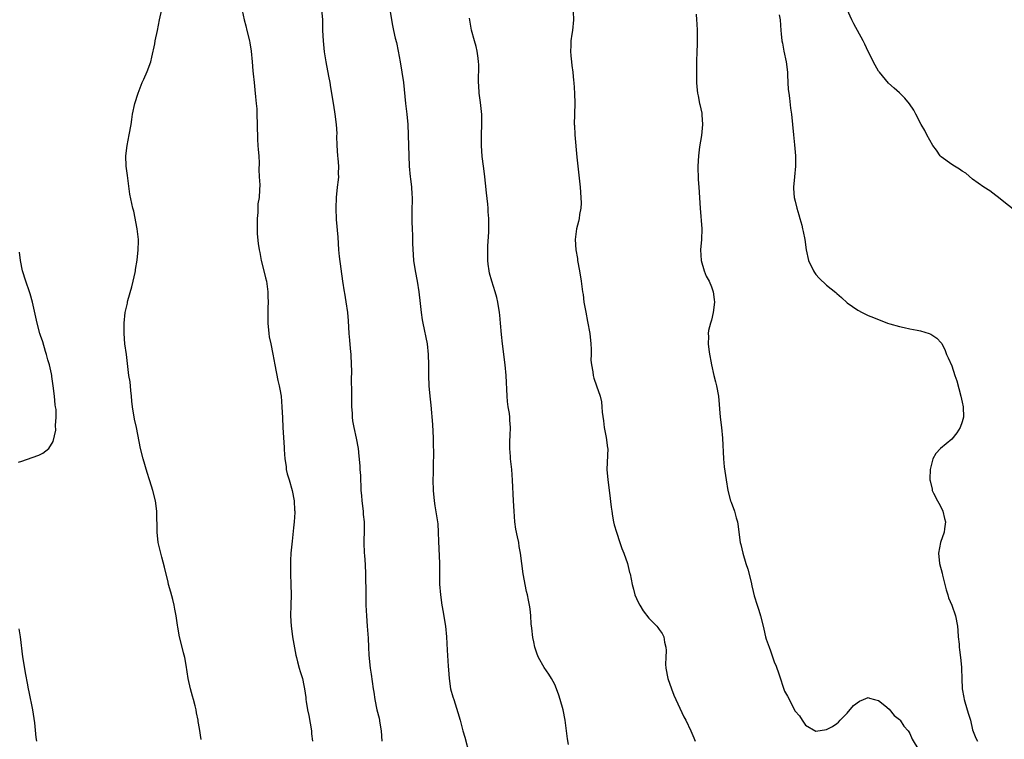
# Model space of a CAD drawing. Units: inches. Extents: x 2514000 to 2517000, y 1548000 to 1551000.
# Drawn here: x 2515405 to 2515593, y 1548915 to 1549053 of the extents above; entities that cross this region are included whole.
import ezdxf

# ---------------------------------------------------------------- set-up
doc = ezdxf.new("R2010")
doc.units = ezdxf.units.IN
doc.header["$MEASUREMENT"] = 0
doc.layers.add('LD25141548_10ft', color=82, linetype='Continuous')

msp = doc.modelspace()

# ---------------------------------------------------------------- linework, layer by layer
at = {"layer": 'LD25141548_10ft'}
for points, elevation in [([(2515439.31, 1548915.31), (2515439, 1548917.43), (2515438.75, 1548918.75), (2515438.75, 1548919), (2515438.44, 1548920.44), (2515438.38, 1548921), (2515438.2, 1548921.8), (2515437.86, 1548923), (2515437.65, 1548923.65), (2515437.3, 1548925), (2515436.86, 1548927), (2515436.46, 1548929.54), (2515436.19, 1548931), (2515435.92, 1548931.92), (2515435.7, 1548933), (2515435.21, 1548935), (2515434.84, 1548936.84), (2515434.8, 1548937.2), (2515434.53, 1548939), (2515434.28, 1548940.28), (2515434.17, 1548941), (2515433.88, 1548942.12), (2515433.54, 1548943.54), (2515433.1, 1548945), (2515433, 1548945.4), (2515432.31, 1548948.31), (2515431.77, 1548950.23), (2515431.59, 1548951), (2515431.5, 1548951.5), (2515431.12, 1548953), (2515430.88, 1548955), (2515430.86, 1548959), (2515430.61, 1548961), (2515430.1, 1548963), (2515429.81, 1548963.81), (2515429.47, 1548965), (2515429, 1548966.44), (2515428.23, 1548969), (2515427.73, 1548971), (2515426.93, 1548975), (2515426.59, 1548976.59), (2515426.2, 1548979), (2515426.09, 1548980.09), (2515426.02, 1548981), (2515425.89, 1548982.11), (2515425.74, 1548983.74), (2515425.51, 1548985), (2515425.29, 1548986.71), (2515425.25, 1548987.25), (2515425.03, 1548989), (2515424.74, 1548991), (2515424.57, 1548993), (2515424.59, 1548995), (2515424.79, 1548997), (2515425.2, 1548998.8), (2515425.22, 1548999), (2515425.29, 1548999.29), (2515426.08, 1549001.92), (2515426.34, 1549003), (2515426.69, 1549004.69), (2515426.74, 1549005), (2515426.76, 1549005.24), (2515427.05, 1549007.05), (2515427.29, 1549009), (2515427.32, 1549010.68), (2515427.32, 1549011), (2515427.06, 1549013), (2515426.41, 1549016.41), (2515426.26, 1549017), (2515425.69, 1549019.69), (2515425.21, 1549023.21), (2515425, 1549025), (2515424.93, 1549027), (2515425.16, 1549029), (2515425.55, 1549031), (2515425.9, 1549033), (2515426.05, 1549033.95), (2515426.2, 1549035), (2515426.63, 1549037), (2515427.26, 1549039), (2515428.05, 1549041), (2515428.35, 1549041.65), (2515429, 1549043.13), (2515429.68, 1549045), (2515429.9, 1549045.9), (2515430.45, 1549048.45), (2515430.55, 1549049), (2515430.99, 1549051), (2515431.38, 1549053), (2515431.81, 1549055)], 6510), ([(2515447.19, 1549054.81), (2515447.57, 1549053), (2515447.88, 1549051.88), (2515448.08, 1549051), (2515448.57, 1549049), (2515448.62, 1549048.62), (2515448.9, 1549047), (2515449.1, 1549045), (2515449.24, 1549043.24), (2515449.31, 1549042.69), (2515449.47, 1549041), (2515449.62, 1549039.62), (2515449.73, 1549038.28), (2515449.86, 1549037), (2515449.96, 1549035.96), (2515450.01, 1549035), (2515450.07, 1549033), (2515450.07, 1549032.07), (2515450.11, 1549031), (2515450.11, 1549030.11), (2515450.2, 1549029), (2515450.21, 1549028.21), (2515450.35, 1549027), (2515450.43, 1549025.57), (2515450.39, 1549024.39), (2515450.44, 1549023), (2515450.53, 1549021.47), (2515450.52, 1549020.52), (2515450.45, 1549019), (2515450.2, 1549017.8), (2515450.18, 1549016.18), (2515450.03, 1549015), (2515450.04, 1549013), (2515450.06, 1549012.06), (2515450.25, 1549010.25), (2515450.43, 1549009), (2515450.53, 1549008.53), (2515450.83, 1549007), (2515451.32, 1549005), (2515451.63, 1549003.63), (2515451.81, 1549003), (2515451.99, 1549002.01), (2515452.11, 1549001), (2515452.11, 1549000.11), (2515452.13, 1548999), (2515452.07, 1548997.93), (2515452.06, 1548997), (2515452.08, 1548996.08), (2515452.09, 1548995), (2515452.28, 1548993), (2515452.37, 1548992.37), (2515452.64, 1548991), (2515453.06, 1548989.06), (2515453.41, 1548987), (2515454, 1548984), (2515454.27, 1548983), (2515454.36, 1548982.36), (2515454.63, 1548981), (2515454.8, 1548979), (2515454.87, 1548976.87), (2515454.97, 1548975), (2515455.2, 1548971.2), (2515455.2, 1548970.8), (2515455.32, 1548969), (2515455.57, 1548967.57), (2515455.61, 1548967), (2515455.82, 1548966.18), (2515456.15, 1548965), (2515456.76, 1548963), (2515457.16, 1548961), (2515457.21, 1548959.21), (2515457.24, 1548959), (2515457.24, 1548958.76), (2515457.11, 1548957), (2515457, 1548955.8), (2515456.72, 1548953.28), (2515456.68, 1548952.68), (2515456.51, 1548951), (2515456.43, 1548949.57), (2515456.42, 1548949), (2515456.44, 1548947), (2515456.52, 1548945), (2515456.54, 1548943), (2515456.47, 1548941), (2515456.43, 1548939), (2515456.54, 1548937), (2515456.59, 1548936.59), (2515456.83, 1548935), (2515457.47, 1548931.47), (2515457.57, 1548931), (2515457.79, 1548930.21), (2515458.08, 1548929), (2515458.31, 1548928.31), (2515458.7, 1548927), (2515459, 1548925.66), (2515459.12, 1548925), (2515459.34, 1548923.34), (2515459.35, 1548923), (2515459.4, 1548922.6), (2515459.68, 1548921), (2515459.94, 1548919.94), (2515460.43, 1548917), (2515460.44, 1548916.44), (2515460.64, 1548915)], 6500), ([(2515462.34, 1549055), (2515462.53, 1549053), (2515462.58, 1549051), (2515462.67, 1549049), (2515462.89, 1549046.89), (2515463.2, 1549045), (2515463.73, 1549042.27), (2515463.95, 1549041), (2515464.07, 1549040.07), (2515464.27, 1549039), (2515464.58, 1549037), (2515464.66, 1549036.66), (2515464.93, 1549035), (2515465.2, 1549033), (2515465.28, 1549031.28), (2515465.26, 1549030.74), (2515465.28, 1549029), (2515465.43, 1549027), (2515465.49, 1549026.51), (2515465.62, 1549025), (2515465.55, 1549023.55), (2515465.59, 1549023), (2515465.57, 1549022.43), (2515465.34, 1549021), (2515465.14, 1549019), (2515465.1, 1549017), (2515465.2, 1549014.8), (2515465.46, 1549011.46), (2515465.64, 1549009), (2515465.76, 1549007.76), (2515466.37, 1549003), (2515466.68, 1549001), (2515466.74, 1549000.74), (2515467.04, 1548999.04), (2515467.32, 1548997), (2515467.45, 1548995.45), (2515467.62, 1548993), (2515467.75, 1548991.75), (2515467.87, 1548990.13), (2515467.98, 1548989), (2515468.07, 1548987), (2515468.09, 1548985.91), (2515468.06, 1548984.06), (2515468.11, 1548981.89), (2515468.12, 1548979), (2515468.21, 1548977.79), (2515468.24, 1548977), (2515468.32, 1548976.32), (2515468.58, 1548975), (2515469.02, 1548973), (2515469.35, 1548971), (2515469.52, 1548969.52), (2515469.7, 1548967.7), (2515469.73, 1548967), (2515469.81, 1548965.81), (2515469.82, 1548965), (2515469.89, 1548963.89), (2515469.91, 1548963), (2515469.99, 1548962.01), (2515470.08, 1548961), (2515470.33, 1548959), (2515470.37, 1548958.37), (2515470.52, 1548957), (2515470.5, 1548956.5), (2515470.52, 1548955), (2515470.49, 1548953.51), (2515470.45, 1548953), (2515470.54, 1548951), (2515470.6, 1548950.6), (2515470.74, 1548948.74), (2515470.8, 1548947), (2515470.83, 1548943), (2515470.88, 1548941), (2515470.98, 1548939), (2515471.13, 1548937), (2515471.28, 1548934.72), (2515471.36, 1548933), (2515471.45, 1548931.45), (2515471.71, 1548929), (2515471.85, 1548927.85), (2515472.27, 1548925), (2515472.39, 1548924.39), (2515472.58, 1548923), (2515472.97, 1548921.03), (2515473.41, 1548919.41), (2515473.53, 1548918.47), (2515473.77, 1548917), (2515473.91, 1548915)], 6490), ([(2515475.46, 1549055), (2515475.74, 1549053), (2515475.95, 1549051.95), (2515476.12, 1549051), (2515476.47, 1549049.53), (2515476.7, 1549048.7), (2515477.04, 1549047.04), (2515477.39, 1549045), (2515478.03, 1549041), (2515478.33, 1549038.33), (2515478.45, 1549037), (2515478.71, 1549035), (2515478.89, 1549033), (2515478.99, 1549029), (2515479.16, 1549025), (2515479.34, 1549023), (2515479.41, 1549022.59), (2515479.6, 1549021), (2515479.64, 1549019.64), (2515479.72, 1549019), (2515479.74, 1549018.26), (2515479.67, 1549017), (2515479.63, 1549015.63), (2515479.66, 1549014.34), (2515479.69, 1549013), (2515479.77, 1549011.77), (2515479.77, 1549010.23), (2515480, 1549007), (2515480.27, 1549005), (2515480.65, 1549003), (2515481.01, 1549001), (2515481.26, 1548998.74), (2515481.43, 1548997), (2515481.64, 1548995.64), (2515481.75, 1548995), (2515482.57, 1548991), (2515482.81, 1548989), (2515482.85, 1548987), (2515482.84, 1548985), (2515482.91, 1548983), (2515483.08, 1548981), (2515483.27, 1548979.27), (2515483.61, 1548975.61), (2515483.74, 1548973), (2515483.75, 1548971.75), (2515483.79, 1548970.21), (2515483.71, 1548967.71), (2515483.72, 1548966.28), (2515483.69, 1548965), (2515483.73, 1548963), (2515483.9, 1548961), (2515484.03, 1548960.03), (2515484.55, 1548957), (2515484.6, 1548956.6), (2515484.72, 1548955), (2515484.77, 1548953.23), (2515484.96, 1548949.04), (2515484.95, 1548947), (2515484.96, 1548945.04), (2515485.11, 1548943), (2515485.4, 1548941), (2515485.66, 1548939.66), (2515485.9, 1548938.11), (2515486.09, 1548937), (2515486.31, 1548935), (2515486.44, 1548932.44), (2515486.63, 1548929.37), (2515486.66, 1548928.66), (2515486.77, 1548927), (2515487.08, 1548925), (2515487.52, 1548923.52), (2515487.7, 1548923), (2515488.49, 1548920.49), (2515488.88, 1548919), (2515489.44, 1548917), (2515489.8, 1548915.8), (2515490.6, 1548912.6)], 6480), ([(2515510.55, 1549054.55), (2515510.62, 1549053), (2515510.4, 1549051), (2515510.3, 1549050.3), (2515510.08, 1549049), (2515510.07, 1549048.07), (2515510.01, 1549047), (2515510.11, 1549046.11), (2515510.2, 1549045), (2515510.31, 1549044.31), (2515510.46, 1549043), (2515510.61, 1549041.39), (2515510.66, 1549041), (2515510.77, 1549039), (2515510.84, 1549037), (2515510.75, 1549033), (2515510.78, 1549032.78), (2515510.84, 1549031), (2515511.26, 1549026.74), (2515511.88, 1549021), (2515512.03, 1549019), (2515512.04, 1549017.96), (2515512.01, 1549017), (2515511.77, 1549015.77), (2515511.69, 1549015), (2515511.58, 1549014.42), (2515511.17, 1549013), (2515510.91, 1549011), (2515511.05, 1549009), (2515511.35, 1549007.35), (2515511.39, 1549007), (2515511.76, 1549005), (2515512.09, 1549003), (2515512.34, 1549001), (2515512.44, 1549000.44), (2515512.59, 1548999), (2515512.94, 1548997.06), (2515513.3, 1548995.3), (2515513.71, 1548993), (2515513.91, 1548991), (2515513.96, 1548990.04), (2515513.95, 1548989), (2515513.92, 1548987.92), (2515514.02, 1548987), (2515514.3, 1548985.7), (2515514.35, 1548985), (2515514.48, 1548984.48), (2515515.03, 1548983), (2515515.68, 1548981), (2515515.93, 1548979.93), (2515516.02, 1548979), (2515516.07, 1548977.93), (2515516.31, 1548976.31), (2515516.48, 1548975), (2515516.88, 1548973.12), (2515517.12, 1548971.12), (2515517.15, 1548971), (2515516.96, 1548967), (2515517.15, 1548965), (2515517.49, 1548962.51), (2515517.8, 1548959.8), (2515517.91, 1548959), (2515518.06, 1548958.06), (2515518.27, 1548957), (2515518.41, 1548956.41), (2515518.8, 1548955), (2515519.46, 1548953), (2515519.86, 1548951.86), (2515520.23, 1548951), (2515520.93, 1548949), (2515521.31, 1548947.31), (2515521.43, 1548947), (2515521.82, 1548945), (2515522.09, 1548944.09), (2515522.37, 1548943), (2515523, 1548941.58), (2515523.28, 1548941), (2515523.95, 1548939.95), (2515525, 1548938.56), (2515526.54, 1548937), (2515526.74, 1548936.74), (2515527, 1548936.38), (2515527.6, 1548935.6), (2515527.9, 1548935), (2515528.03, 1548933.97), (2515528.29, 1548933), (2515528.34, 1548932.34), (2515528.25, 1548931), (2515528.23, 1548929.77), (2515528.26, 1548929), (2515528.63, 1548927), (2515529.36, 1548925), (2515529.82, 1548923.82), (2515530.21, 1548923), (2515531.69, 1548919.69), (2515532.07, 1548919), (2515533.04, 1548917), (2515533.65, 1548915.65), (2515533.91, 1548915)], 6460), ([(2515594.77, 1549016.77), (2515593, 1549018.22), (2515591.96, 1549019), (2515591.43, 1549019.43), (2515590.27, 1549020.27), (2515589.13, 1549021), (2515587, 1549022.54), (2515585.68, 1549023.68), (2515585, 1549024.05), (2515584.47, 1549024.47), (2515583.53, 1549025), (2515583, 1549025.36), (2515581, 1549026.82), (2515580.8, 1549027), (2515580.07, 1549028.07), (2515579.4, 1549029), (2515578.25, 1549031), (2515577.84, 1549031.84), (2515577.14, 1549033), (2515576.14, 1549035), (2515575.73, 1549035.73), (2515574.94, 1549036.94), (2515574.01, 1549038.01), (2515573.02, 1549039.02), (2515571.96, 1549039.96), (2515570.92, 1549040.92), (2515569.14, 1549043), (2515569, 1549043.2), (2515568.34, 1549044.34), (2515567, 1549046.99), (2515566.35, 1549048.35), (2515566.06, 1549049), (2515564.24, 1549052.24), (2515563.88, 1549053), (2515563, 1549054.99)], 6430), ([(2515509.64, 1548914.36), (2515509.44, 1548915.44), (2515508.99, 1548919), (2515508.61, 1548921), (2515508.06, 1548923), (2515507.79, 1548923.79), (2515507.37, 1548925), (2515507, 1548925.88), (2515506.4, 1548927), (2515505.86, 1548927.86), (2515505, 1548929.09), (2515503.93, 1548931), (2515503.64, 1548931.64), (2515503.22, 1548933), (2515503, 1548934), (2515502.84, 1548934.84), (2515502.63, 1548936.63), (2515502.52, 1548937.48), (2515502.44, 1548939), (2515502.32, 1548940.32), (2515502.2, 1548941), (2515501.98, 1548941.98), (2515501.79, 1548943), (2515501.63, 1548943.63), (2515500.99, 1548947), (2515500.7, 1548949), (2515500.45, 1548951), (2515500.23, 1548952.23), (2515500.11, 1548953), (2515499.91, 1548954.09), (2515499.59, 1548955.59), (2515499.4, 1548957), (2515499.21, 1548959), (2515499.1, 1548961), (2515498.95, 1548964.95), (2515498.78, 1548967), (2515498.54, 1548969), (2515498.52, 1548969.48), (2515498.39, 1548971), (2515498.41, 1548972.41), (2515498.48, 1548973.52), (2515498.53, 1548975), (2515498.44, 1548976.44), (2515498.42, 1548977), (2515498.33, 1548977.67), (2515498.11, 1548979), (2515497.99, 1548979.99), (2515497.88, 1548981), (2515497.73, 1548985), (2515497.55, 1548987), (2515496.99, 1548991), (2515496.79, 1548992.8), (2515496.63, 1548995), (2515496.49, 1548996.49), (2515496.46, 1548997), (2515496.14, 1548999), (2515495.92, 1548999.92), (2515495.62, 1549001), (2515494.99, 1549003), (2515494.54, 1549004.54), (2515494.45, 1549005), (2515494.28, 1549006.28), (2515494.23, 1549007), (2515494.21, 1549009.79), (2515494.37, 1549012.37), (2515494.38, 1549013), (2515494.37, 1549014.37), (2515494.39, 1549015), (2515494.27, 1549016.27), (2515494.27, 1549017), (2515494.22, 1549017.78), (2515493.94, 1549019.94), (2515493.76, 1549021.76), (2515493.6, 1549023), (2515493.56, 1549023.56), (2515493.35, 1549025), (2515493.12, 1549026.88), (2515492.97, 1549029), (2515492.98, 1549031), (2515493.08, 1549033), (2515493.06, 1549034.93), (2515492.81, 1549037.19), (2515492.55, 1549039), (2515492.45, 1549040.45), (2515492.42, 1549041), (2515492.45, 1549044.45), (2515492.44, 1549045), (2515492.33, 1549045.67), (2515492.17, 1549047), (2515491.94, 1549047.94), (2515491.62, 1549049), (2515491.07, 1549051.07), (2515490.68, 1549053.32)], 6470), ([(2515534.08, 1549054.08), (2515534.15, 1549053), (2515534.22, 1549052.22), (2515534.27, 1549051), (2515534.27, 1549049), (2515534.24, 1549048.24), (2515534.22, 1549047), (2515534.15, 1549045), (2515534.15, 1549044.15), (2515534.12, 1549043), (2515534.17, 1549041), (2515534.22, 1549040.22), (2515534.33, 1549039), (2515534.45, 1549038.45), (2515534.72, 1549037), (2515534.79, 1549036.79), (2515535.14, 1549035.14), (2515535.15, 1549034.85), (2515535.29, 1549033), (2515535.09, 1549030.91), (2515534.73, 1549028.73), (2515534.5, 1549027), (2515534.38, 1549025), (2515534.48, 1549022.48), (2515534.6, 1549021), (2515534.85, 1549017), (2515535.15, 1549013), (2515535.1, 1549011), (2515534.94, 1549009), (2515535.05, 1549007), (2515535.63, 1549005), (2515536, 1549004), (2515536.54, 1549003), (2515537, 1549001.92), (2515537.34, 1549001), (2515537.51, 1548999.51), (2515537.61, 1548999), (2515537.36, 1548997), (2515537, 1548995.53), (2515536.84, 1548995), (2515536.45, 1548993.55), (2515536.4, 1548993), (2515536.44, 1548992.44), (2515536.37, 1548991), (2515536.58, 1548989.42), (2515537.04, 1548987), (2515537.46, 1548985), (2515537.76, 1548983.76), (2515537.98, 1548983), (2515538.38, 1548981), (2515538.65, 1548977), (2515538.9, 1548975), (2515539.12, 1548973), (2515539.33, 1548969), (2515539.47, 1548967.47), (2515539.8, 1548965), (2515540.15, 1548963), (2515540.67, 1548961), (2515540.75, 1548960.75), (2515541.4, 1548959), (2515541.76, 1548957.76), (2515542, 1548957), (2515542.11, 1548956.11), (2515542.27, 1548955), (2515542.51, 1548953), (2515542.63, 1548952.63), (2515542.98, 1548951), (2515543.6, 1548949), (2515543.95, 1548947.95), (2515544.58, 1548945.42), (2515544.76, 1548944.76), (2515545, 1548943.64), (2515545.21, 1548942.79), (2515545.76, 1548941), (2515546.08, 1548940.08), (2515546.41, 1548939), (2515546.88, 1548937), (2515547, 1548936.41), (2515547.34, 1548935), (2515547.48, 1548934.52), (2515548.02, 1548933), (2515548.32, 1548932.32), (2515549, 1548930.19), (2515549.37, 1548929.37), (2515549.9, 1548927.9), (2515551, 1548924.59), (2515551.59, 1548923.59), (2515553, 1548920.78), (2515553.84, 1548919.84), (2515554.38, 1548919), (2515555, 1548918.09), (2515557, 1548916.95), (2515559, 1548917.23), (2515560.18, 1548917.82), (2515561, 1548918.36), (2515561.34, 1548918.66), (2515561.64, 1548919), (2515563, 1548920.4), (2515564.18, 1548921.82), (2515565.32, 1548922.68), (2515566.13, 1548923), (2515567, 1548923.36), (2515567.26, 1548923.26), (2515568.21, 1548923), (2515569, 1548922.82), (2515570.17, 1548921.83), (2515571, 1548921.11), (2515571.95, 1548919.95), (2515573, 1548919.15), (2515573.12, 1548919), (2515573.86, 1548917.86), (2515574.67, 1548917), (2515574.78, 1548916.78), (2515575, 1548916.5), (2515575.42, 1548915.42), (2515576.7, 1548913.3)], 6450), ([(2515549.97, 1549053.97), (2515550.16, 1549053), (2515550.3, 1549051), (2515550.37, 1549050.37), (2515550.48, 1549049), (2515550.58, 1549048.58), (2515550.85, 1549047), (2515551.28, 1549045), (2515551.53, 1549043), (2515551.58, 1549042.42), (2515551.71, 1549039.71), (2515551.79, 1549039), (2515551.94, 1549038.06), (2515552.14, 1549036.14), (2515552.31, 1549035), (2515552.68, 1549031), (2515552.9, 1549029.1), (2515553.11, 1549027), (2515553.1, 1549025), (2515552.89, 1549023), (2515552.74, 1549021), (2515552.73, 1549020.73), (2515552.85, 1549019), (2515553, 1549018.3), (2515553.32, 1549017), (2515553.71, 1549015.71), (2515553.93, 1549015), (2515554.28, 1549013.72), (2515554.46, 1549013), (2515554.53, 1549012.53), (2515554.86, 1549011), (2515555.16, 1549009), (2515555.6, 1549007), (2515556.51, 1549005), (2515556.7, 1549004.7), (2515557, 1549004.29), (2515557.62, 1549003.62), (2515559, 1549002.28), (2515560.82, 1549000.82), (2515561, 1549000.63), (2515561.89, 1548999.89), (2515563, 1548998.88), (2515565, 1548997.45), (2515565.88, 1548997), (2515567, 1548996.46), (2515568.04, 1548996.04), (2515570.73, 1548995), (2515571.14, 1548994.86), (2515573, 1548994.34), (2515573.87, 1548994.13), (2515575, 1548993.92), (2515576.38, 1548993.62), (2515577, 1548993.51), (2515578.7, 1548993), (2515579, 1548992.89), (2515580.13, 1548992.13), (2515581, 1548991.21), (2515581.08, 1548991.08), (2515581.73, 1548989.73), (2515582, 1548989), (2515582.33, 1548988.33), (2515583, 1548986.85), (2515583.62, 1548985), (2515583.95, 1548983.95), (2515584.73, 1548981), (2515585, 1548979.86), (2515585.16, 1548979), (2515585.22, 1548977), (2515585, 1548976.12), (2515584.6, 1548975), (2515584, 1548974), (2515583, 1548972.77), (2515580.86, 1548971), (2515579.98, 1548970.02), (2515579.37, 1548969), (2515578.85, 1548967), (2515578.78, 1548965.22), (2515578.79, 1548965), (2515578.84, 1548964.84), (2515579.24, 1548963.24), (2515579.27, 1548963), (2515579.52, 1548962.48), (2515580.29, 1548961), (2515580.55, 1548960.55), (2515581.23, 1548959.23), (2515581.32, 1548959), (2515581.63, 1548957.63), (2515581.8, 1548957), (2515581.61, 1548955.61), (2515581.57, 1548955), (2515580.86, 1548953), (2515580.45, 1548951), (2515580.63, 1548949), (2515581.15, 1548947.15), (2515581.23, 1548946.77), (2515581.94, 1548943.94), (2515582.23, 1548943), (2515582.41, 1548942.41), (2515583, 1548941), (2515583.74, 1548939), (2515584.11, 1548937), (2515584.17, 1548936.17), (2515584.26, 1548935), (2515584.41, 1548933.59), (2515584.44, 1548933), (2515584.49, 1548932.49), (2515584.7, 1548931), (2515584.86, 1548929.14), (2515584.89, 1548928.89), (2515584.91, 1548927), (2515585.02, 1548925), (2515585.34, 1548923.34), (2515585.38, 1548923), (2515585.98, 1548921), (2515586.19, 1548920.19), (2515586.58, 1548919), (2515587, 1548917.2), (2515587.6, 1548915.6), (2515587.9, 1548915)], 6440), ([(2515404.36, 1548968.36), (2515405, 1548968.6), (2515407, 1548969.26), (2515408.27, 1548969.73), (2515409, 1548970.11), (2515410.15, 1548971), (2515411, 1548972.36), (2515411.5, 1548974.5), (2515411.42, 1548975.42), (2515411.59, 1548977), (2515411.56, 1548978.44), (2515411.47, 1548979), (2515411.39, 1548979.39), (2515411.23, 1548981), (2515411.02, 1548982.98), (2515410.76, 1548984.76), (2515410.75, 1548985), (2515410.7, 1548985.3), (2515410.33, 1548987), (2515410, 1548988), (2515409.75, 1548989), (2515409.56, 1548989.56), (2515409, 1548991.41), (2515408.6, 1548992.6), (2515408.48, 1548993), (2515407.95, 1548995), (2515407.03, 1548999.03), (2515406.59, 1549000.59), (2515406.46, 1549001), (2515405.77, 1549003), (2515405.16, 1549005), (2515404.77, 1549007), (2515404.55, 1549008.55)], 6520), ([(2515407.85, 1548915), (2515407.72, 1548915.71), (2515407.47, 1548918.53), (2515407.35, 1548919.35), (2515407.09, 1548921), (2515406.42, 1548924.42), (2515406.27, 1548925), (2515406.08, 1548926.08), (2515405.74, 1548927.74), (2515405.17, 1548931.17), (2515404.73, 1548935), (2515404.49, 1548936.49)], 6520)]:
    msp.add_lwpolyline(points, dxfattribs=dict(at, elevation=elevation))

doc.saveas('drawing.dxf')
